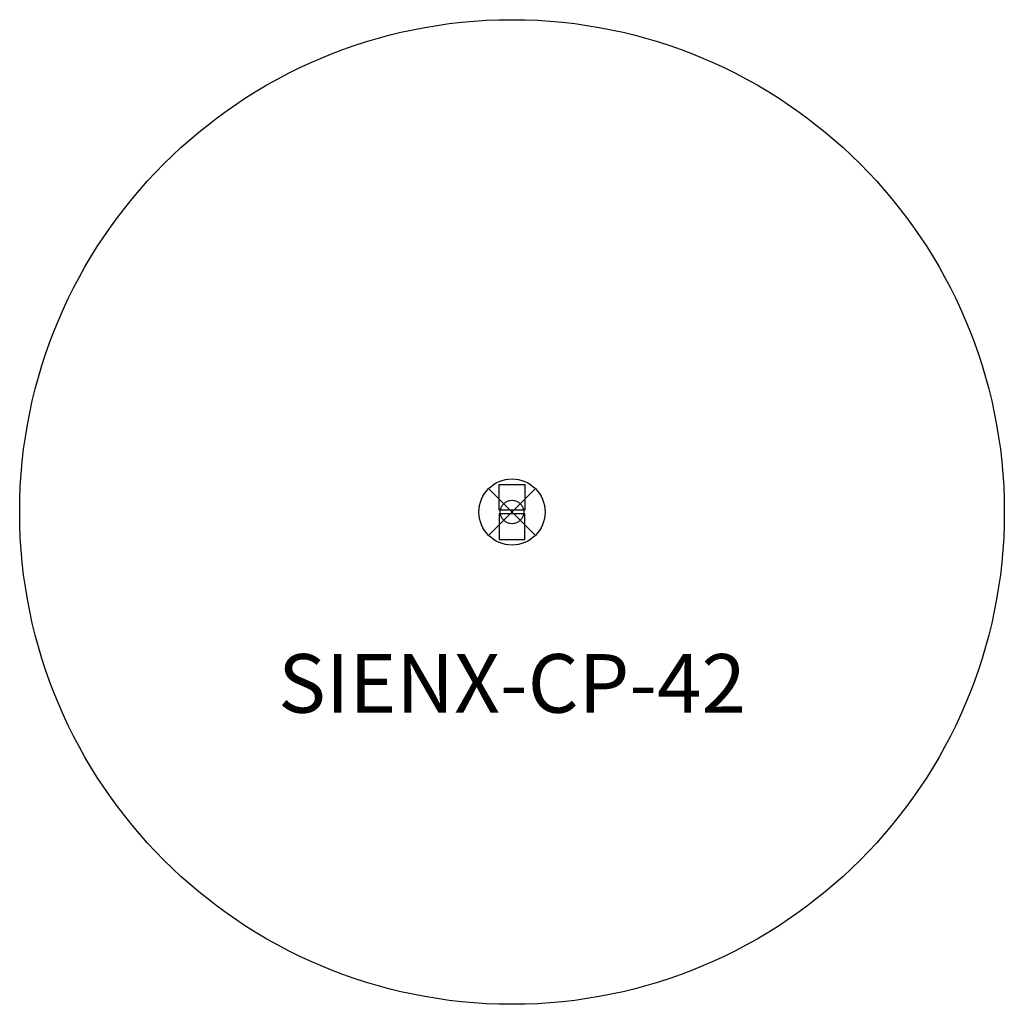
# Model space of a CAD drawing. Units: inches. Extents: x -21 to 21, y -21 to 21.
import ezdxf
from ezdxf.enums import TextEntityAlignment as Align

# ---------------------------------------------------------------- set-up
doc = ezdxf.new("R2010")
doc.units = ezdxf.units.IN
doc.header["$MEASUREMENT"] = 0
doc.header["$PDMODE"] = 35
doc.layers.add('AFUTL-P', color=2, linetype='Continuous')
doc.layers.add('AFUTL-P-TN', color=2, linetype='Continuous')

msp = doc.modelspace()

# ---------------------------------------------------------------- linework, layer by layer
at = {"layer": 'AFUTL-P'}
for p, q in [((-0.543, 0.081), (-0.543, 1.171)), ((-0.543, 1.171), (0.545, 1.171)), ((0.545, 1.171), (0.545, 0.081)), ((0.545, 0.081), (-0.543, 0.081)), ((0.545, -0.081), (-0.543, -0.081)), ((-0.543, -0.081), (-0.543, -1.171)), ((0.545, -1.171), (0.545, -0.081)), ((-0.543, -1.171), (0.545, -1.171))]:
    msp.add_line(p, q, dxfattribs=at)
for radius in [21, 1.408]:
    msp.add_circle((0, 0), radius, dxfattribs=at)
msp.add_point((0, 0), dxfattribs=at)

# ---------------------------------------------------------------- texts
at = {"layer": 'AFUTL-P-TN'}
msp.add_text('SIENX-CP-42', height=2.5, rotation=360, dxfattribs=at).set_placement((0, -8.561), align=Align.CENTER)

doc.saveas('drawing.dxf')
